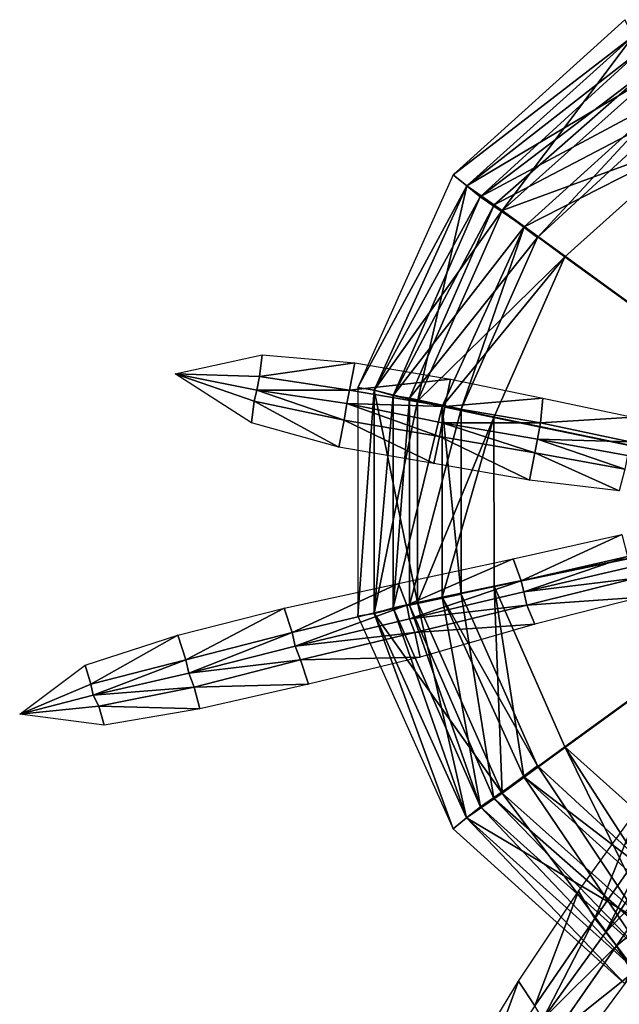
# Model space of a CAD drawing. Units: metres. Extents: x -178 to 156, y -145 to 231.
# Drawn here: x -178 to -67, y -19 to 164 of the extents above; entities that cross this region are included whole.
import ezdxf

# ---------------------------------------------------------------- set-up
doc = ezdxf.new("R2010")
doc.units = ezdxf.units.M
doc.layers.add('OFF$TDDD$$', color=1, linetype='CONTINUOUS')

msp = doc.modelspace()

# ---------------------------------------------------------------- linework, layer by layer
at = {"layer": 'OFF$TDDD$$', "color": 1}
for points in [[(-64.0791, 161.196, -53.2475), (-65.5994, 164.232, -10.7517), (-97.4829, 135.393, -10.7517)], [(-64.0791, 161.196, -10.7517), (-65.5994, 164.232, -10.7517), (-97.4829, 135.393, -10.7517)], [(-64.0791, 161.196, -53.2475), (-97.4829, 135.393, -10.7517), (-94.9619, 133.357, -53.2475)], [(-64.0791, 161.196, -10.7517), (-97.4829, 135.393, -10.7517), (-94.9619, 133.357, -10.7517)], [(-62.5588, 158.657, -148.379), (-64.0791, 161.196, -140.284), (-94.9619, 133.357, -140.284)], [(-62.5588, 158.657, -140.284), (-64.0791, 161.196, -140.284), (-94.9619, 133.357, -140.284)], [(-60.0296, 154.12, -53.2475), (-64.0791, 161.196, -53.2475), (-94.9619, 133.357, -53.2475)], [(-64.0791, 161.196, -53.2475), (-88.3783, 128.799, -53.2475), (-94.9619, 133.357, -53.2475)], [(-60.0296, 154.12, -53.2475), (-64.0791, 161.196, -10.7517), (-94.9619, 133.357, -10.7517)], [(-64.0791, 161.196, -53.2475), (-60.0296, 154.12, -53.2475), (-88.3783, 128.799, -53.2475)], [(-62.5588, 158.657, -148.379), (-94.9619, 133.357, -140.284), (-92.4413, 131.322, -148.379)], [(-62.5588, 158.657, -140.284), (-94.9619, 133.357, -140.284), (-92.4413, 131.322, -140.284)], [(-57.5008, 150.046, -172.667), (-62.5588, 158.657, -148.379), (-92.4413, 131.322, -148.379)], [(-60.5411, 155.621, -148.379), (-62.5588, 158.657, -140.284), (-92.4413, 131.322, -140.284)], [(-60.5411, 155.621, -148.379), (-92.4413, 131.322, -140.284), (-89.8875, 129.817, -148.379)], [(-55.9805, 147.54, -172.667), (-60.5411, 155.621, -148.379), (-89.8875, 129.817, -148.379)], [(-60.0296, 154.12, -53.2475), (-94.9619, 133.357, -53.2475), (-88.3783, 128.799, -53.2475)], [(-60.0296, 154.12, -53.2475), (-94.9619, 133.357, -10.7517), (-88.3783, 128.799, -53.2475)], [(-52.4424, 141.965, -172.667), (-60.0296, 154.12, -53.2475), (-88.3783, 128.799, -53.2475)], [(-14, 74.6667, -53.2475), (-60.0296, 154.12, -53.2475), (-88.3783, 128.799, -53.2475)], [(-57.5008, 150.046, -172.667), (-92.4413, 131.322, -148.379), (-84.3154, 125.779, -172.667)], [(-52.4424, 141.965, -172.667), (-57.5008, 150.046, -172.667), (-84.3154, 125.779, -172.667)], [(-57.5008, 150.046, -172.667), (-81.7944, 123.743, -172.667), (-84.3154, 125.779, -172.667)], [(-57.5008, 150.046, -172.667), (-55.9805, 147.54, -172.667), (-81.7944, 123.743, -172.667)], [(-55.9805, 147.54, -172.667), (-89.8875, 129.817, -148.379), (-81.7944, 123.743, -172.667)], [(-52.4424, 141.965, -172.667), (-88.3783, 128.799, -53.2475), (-76.7532, 120.203, -172.667)], [(-52.4424, 141.965, -172.667), (-84.3154, 125.779, -172.667), (-76.7532, 120.203, -172.667)], [(-14, 74.6667, -172.667), (-52.4424, 141.965, -172.667), (-76.7532, 120.203, -172.667)], [(-94.9619, 133.357, -53.2475), (-97.4829, 135.393, -10.7517), (-115.2, 95.925, -10.7517)], [(-94.9619, 133.357, -10.7517), (-97.4829, 135.393, -10.7517), (-115.2, 95.925, -10.7517)], [(-94.9619, 133.357, -53.2475), (-115.2, 95.925, -10.7517), (-112.165, 95.4182, -53.2475)], [(-94.9619, 133.357, -10.7517), (-115.2, 95.925, -10.7517), (-112.165, 95.4182, -10.7517)], [(-92.4413, 131.322, -148.379), (-94.9619, 133.357, -140.284), (-112.165, 95.4182, -140.284)], [(-92.4413, 131.322, -140.284), (-94.9619, 133.357, -140.284), (-112.165, 95.4182, -140.284)], [(-88.3783, 128.799, -53.2475), (-94.9619, 133.357, -53.2475), (-112.165, 95.4182, -53.2475)], [(-94.9619, 133.357, -53.2475), (-104.08, 93.3719, -53.2475), (-112.165, 95.4182, -53.2475)], [(-88.3783, 128.799, -53.2475), (-94.9619, 133.357, -10.7517), (-112.165, 95.4182, -10.7517)], [(-94.9619, 133.357, -53.2475), (-88.3783, 128.799, -53.2475), (-104.08, 93.3719, -53.2475)], [(-92.4413, 131.322, -148.379), (-112.165, 95.4182, -140.284), (-108.632, 94.414, -148.379)], [(-92.4413, 131.322, -140.284), (-112.165, 95.4182, -140.284), (-108.632, 94.414, -140.284)], [(-84.3154, 125.779, -172.667), (-92.4413, 131.322, -148.379), (-108.632, 94.414, -148.379)], [(-89.8875, 129.817, -148.379), (-92.4413, 131.322, -140.284), (-108.632, 94.414, -140.284)], [(-88.3783, 128.799, -53.2475), (-112.165, 95.4182, -53.2475), (-104.08, 93.3719, -53.2475)], [(-88.3783, 128.799, -53.2475), (-112.165, 95.4182, -10.7517), (-104.08, 93.3719, -53.2475)], [(-89.8875, 129.817, -148.379), (-108.632, 94.414, -140.284), (-105.597, 93.9072, -148.379)], [(-81.7944, 123.743, -172.667), (-89.8875, 129.817, -148.379), (-105.597, 93.9072, -148.379)], [(-76.7532, 120.203, -172.667), (-88.3783, 128.799, -53.2475), (-104.08, 93.3719, -53.2475)], [(-14, 74.6667, -53.2475), (-88.3783, 128.799, -53.2475), (-104.08, 93.3719, -53.2475)], [(-84.3154, 125.779, -172.667), (-108.632, 94.414, -148.379), (-99.5273, 92.363, -172.667)], [(-76.7532, 120.203, -172.667), (-84.3154, 125.779, -172.667), (-99.5273, 92.363, -172.667)], [(-84.3154, 125.779, -172.667), (-95.9617, 91.8562, -172.667), (-99.5273, 92.363, -172.667)], [(-84.3154, 125.779, -172.667), (-81.7944, 123.743, -172.667), (-95.9617, 91.8562, -172.667)], [(-81.7944, 123.743, -172.667), (-105.597, 93.9072, -148.379), (-95.9617, 91.8562, -172.667)], [(-76.7532, 120.203, -172.667), (-104.08, 93.3719, -53.2475), (-89.8916, 90.3451, -172.667)], [(-76.7532, 120.203, -172.667), (-99.5273, 92.363, -172.667), (-89.8916, 90.3451, -172.667)], [(-14, 74.6667, -172.667), (-76.7532, 120.203, -172.667), (-89.8916, 90.3451, -172.667)], [(-112.165, 95.4182, -53.2475), (-115.2, 95.925, -10.7517), (-115.191, 53.4319, -10.7517)], [(-112.165, 95.4182, -10.7517), (-115.2, 95.925, -10.7517), (-115.191, 53.4319, -10.7517)], [(-112.165, 95.4182, -53.2475), (-115.191, 53.4319, -10.7517), (-112.156, 53.9069, -53.2475)], [(-112.165, 95.4182, -10.7517), (-115.191, 53.4319, -10.7517), (-112.156, 53.9069, -10.7517)], [(-108.632, 94.414, -148.379), (-112.165, 95.4182, -140.284), (-112.156, 53.9069, -140.284)], [(-108.632, 94.414, -140.284), (-112.165, 95.4182, -140.284), (-112.156, 53.9069, -140.284)], [(-104.08, 93.3719, -53.2475), (-112.165, 95.4182, -53.2475), (-112.156, 53.9069, -53.2475)], [(-112.165, 95.4182, -53.2475), (-104.08, 93.3719, -53.2475), (-104.072, 55.9565, -53.2475)], [(-112.165, 95.4182, -53.2475), (-104.072, 55.9565, -53.2475), (-112.156, 53.9069, -53.2475)], [(-104.08, 93.3719, -53.2475), (-112.165, 95.4182, -10.7517), (-112.156, 53.9069, -10.7517)], [(-108.632, 94.414, -148.379), (-112.156, 53.9069, -140.284), (-108.624, 54.9455, -148.379)], [(-108.632, 94.414, -140.284), (-112.156, 53.9069, -140.284), (-108.624, 54.9455, -140.284)], [(-104.08, 93.3719, -53.2475), (-112.156, 53.9069, -53.2475), (-104.072, 55.9565, -53.2475)], [(-104.08, 93.3719, -53.2475), (-112.156, 53.9069, -10.7517), (-104.072, 55.9565, -53.2475)], [(-99.5273, 92.363, -172.667), (-108.632, 94.414, -148.379), (-108.624, 54.9455, -148.379)], [(-105.597, 93.9072, -148.379), (-108.632, 94.414, -140.284), (-108.624, 54.9455, -140.284)], [(-105.597, 93.9072, -148.379), (-108.624, 54.9455, -140.284), (-105.589, 55.4537, -148.379)], [(-95.9617, 91.8562, -172.667), (-105.597, 93.9072, -148.379), (-105.589, 55.4537, -148.379)], [(-89.8916, 90.3451, -172.667), (-104.08, 93.3719, -53.2475), (-104.072, 55.9565, -53.2475)], [(-14, 74.6667, -53.2475), (-104.08, 93.3719, -53.2475), (-104.072, 55.9565, -53.2475)], [(-99.5273, 92.363, -172.667), (-108.624, 54.9455, -148.379), (-99.5196, 56.9674, -172.667)], [(-95.9617, 91.8562, -172.667), (-105.589, 55.4537, -148.379), (-95.9543, 57.4756, -172.667)], [(-89.8916, 90.3451, -172.667), (-99.5273, 92.363, -172.667), (-99.5196, 56.9674, -172.667)], [(-99.5273, 92.363, -172.667), (-95.9617, 91.8562, -172.667), (-95.9543, 57.4756, -172.667)], [(-99.5273, 92.363, -172.667), (-95.9543, 57.4756, -172.667), (-99.5196, 56.9674, -172.667)], [(-89.8916, 90.3451, -172.667), (-104.072, 55.9565, -53.2475), (-89.8848, 58.9892, -172.667)], [(-89.8916, 90.3451, -172.667), (-99.5196, 56.9674, -172.667), (-89.8848, 58.9892, -172.667)], [(-14, 74.6667, -172.667), (-89.8916, 90.3451, -172.667), (-89.8848, 58.9892, -172.667)], [(-14, 74.6667, -53.2475), (-104.072, 55.9565, -53.2475), (-88.3885, 20.5358, -53.2475)], [(-14, 74.6667, -172.667), (-89.8848, 58.9892, -172.667), (-76.7337, 29.1368, -172.667)], [(-14, 74.6667, -53.2475), (-88.3885, 20.5358, -53.2475), (-60.0291, -4.77267, -53.2475)], [(-14, 74.6667, -172.667), (-76.7337, 29.1368, -172.667), (-52.4474, 7.38466, -172.667)], [(-89.8848, 58.9892, -172.667), (-104.072, 55.9565, -53.2475), (-88.3885, 20.5358, -53.2475)], [(-89.8848, 58.9892, -172.667), (-99.5196, 56.9674, -172.667), (-84.3268, 23.5578, -172.667)], [(-89.8848, 58.9892, -172.667), (-84.3268, 23.5578, -172.667), (-76.7337, 29.1368, -172.667)], [(-89.8848, 58.9892, -172.667), (-88.3885, 20.5358, -53.2475), (-76.7337, 29.1368, -172.667)], [(-99.5196, 56.9674, -172.667), (-108.624, 54.9455, -148.379), (-92.4173, 18.0116, -148.379)], [(-95.9543, 57.4756, -172.667), (-105.589, 55.4537, -148.379), (-89.8974, 19.5174, -148.379)], [(-99.5196, 56.9674, -172.667), (-95.9543, 57.4756, -172.667), (-81.8068, 25.5942, -172.667)], [(-99.5196, 56.9674, -172.667), (-92.4173, 18.0116, -148.379), (-84.3268, 23.5578, -172.667)], [(-99.5196, 56.9674, -172.667), (-81.8068, 25.5942, -172.667), (-84.3268, 23.5578, -172.667)], [(-95.9543, 57.4756, -172.667), (-89.8974, 19.5174, -148.379), (-81.8068, 25.5942, -172.667)], [(-104.072, 55.9565, -53.2475), (-112.156, 53.9069, -53.2475), (-94.9705, 15.9748, -53.2475)], [(-112.156, 53.9069, -53.2475), (-104.072, 55.9565, -53.2475), (-88.3885, 20.5358, -53.2475)], [(-104.072, 55.9565, -53.2475), (-112.156, 53.9069, -10.7517), (-94.9705, 15.9748, -10.7517)], [(-108.624, 54.9455, -148.379), (-112.156, 53.9069, -140.284), (-94.9705, 15.9748, -140.284)], [(-108.624, 54.9455, -140.284), (-112.156, 53.9069, -140.284), (-94.9705, 15.9748, -140.284)], [(-105.589, 55.4537, -148.379), (-108.624, 54.9455, -140.284), (-92.4173, 18.0116, -140.284)], [(-108.624, 54.9455, -148.379), (-94.9705, 15.9748, -140.284), (-92.4173, 18.0116, -148.379)], [(-108.624, 54.9455, -140.284), (-94.9705, 15.9748, -140.284), (-92.4173, 18.0116, -140.284)], [(-105.589, 55.4537, -148.379), (-92.4173, 18.0116, -140.284), (-89.8974, 19.5174, -148.379)], [(-104.072, 55.9565, -53.2475), (-94.9705, 15.9748, -53.2475), (-88.3885, 20.5358, -53.2475)], [(-104.072, 55.9565, -53.2475), (-94.9705, 15.9748, -10.7517), (-88.3885, 20.5358, -53.2475)], [(-112.156, 53.9069, -53.2475), (-115.191, 53.4319, -10.7517), (-97.4901, 13.9384, -10.7517)], [(-112.156, 53.9069, -10.7517), (-115.191, 53.4319, -10.7517), (-97.4901, 13.9384, -10.7517)], [(-112.156, 53.9069, -53.2475), (-97.4901, 13.9384, -10.7517), (-94.9705, 15.9748, -53.2475)], [(-112.156, 53.9069, -53.2475), (-88.3885, 20.5358, -53.2475), (-94.9705, 15.9748, -53.2475)], [(-112.156, 53.9069, -10.7517), (-97.4901, 13.9384, -10.7517), (-94.9705, 15.9748, -10.7517)], [(-76.7337, 29.1368, -172.667), (-88.3885, 20.5358, -53.2475), (-60.0291, -4.77267, -53.2475)], [(-76.7337, 29.1368, -172.667), (-84.3268, 23.5578, -172.667), (-57.5019, -0.73128, -172.667)], [(-76.7337, 29.1368, -172.667), (-57.5019, -0.73128, -172.667), (-52.4474, 7.38466, -172.667)], [(-76.7337, 29.1368, -172.667), (-60.0291, -4.77267, -53.2475), (-52.4474, 7.38466, -172.667)], [(-81.8068, 25.5942, -172.667), (-89.8974, 19.5174, -148.379), (-60.5399, -6.27435, -148.379)], [(-84.3268, 23.5578, -172.667), (-81.8068, 25.5942, -172.667), (-55.9828, 1.80846, -172.667)], [(-81.8068, 25.5942, -172.667), (-60.5399, -6.27435, -148.379), (-55.9828, 1.80846, -172.667)], [(-84.3268, 23.5578, -172.667), (-92.4173, 18.0116, -148.379), (-62.0592, -9.31149, -148.379)], [(-84.3268, 23.5578, -172.667), (-62.0592, -9.31149, -148.379), (-57.5019, -0.73128, -172.667)], [(-84.3268, 23.5578, -172.667), (-55.9828, 1.80846, -172.667), (-57.5019, -0.73128, -172.667)], [(-88.3885, 20.5358, -53.2475), (-94.9705, 15.9748, -53.2475), (-64.1088, -11.8509, -53.2475)], [(-94.9705, 15.9748, -53.2475), (-88.3885, 20.5358, -53.2475), (-60.0291, -4.77267, -53.2475)], [(-88.3885, 20.5358, -53.2475), (-94.9705, 15.9748, -10.7517), (-64.1088, -11.8509, -10.7517)], [(-88.3885, 20.5358, -53.2475), (-64.1088, -11.8509, -53.2475), (-60.0291, -4.77267, -53.2475)], [(-88.3885, 20.5358, -53.2475), (-64.1088, -11.8509, -10.7517), (-60.0291, -4.77267, -53.2475)], [(-89.8974, 19.5174, -148.379), (-92.4173, 18.0116, -140.284), (-62.0592, -9.31149, -140.284)], [(-89.8974, 19.5174, -148.379), (-62.0592, -9.31149, -140.284), (-60.5399, -6.27435, -148.379)], [(-92.4173, 18.0116, -148.379), (-94.9705, 15.9748, -140.284), (-64.1088, -11.8509, -140.284)], [(-92.4173, 18.0116, -140.284), (-94.9705, 15.9748, -140.284), (-64.1088, -11.8509, -140.284)], [(-92.4173, 18.0116, -148.379), (-64.1088, -11.8509, -140.284), (-62.0592, -9.31149, -148.379)], [(-92.4173, 18.0116, -140.284), (-64.1088, -11.8509, -140.284), (-62.0592, -9.31149, -140.284)], [(-94.9705, 15.9748, -53.2475), (-97.4901, 13.9384, -10.7517), (-65.5947, -14.8877, -10.7517)], [(-94.9705, 15.9748, -10.7517), (-97.4901, 13.9384, -10.7517), (-65.5947, -14.8877, -10.7517)], [(-94.9705, 15.9748, -53.2475), (-65.5947, -14.8877, -10.7517), (-64.1088, -11.8509, -53.2475)], [(-94.9705, 15.9748, -53.2475), (-60.0291, -4.77267, -53.2475), (-64.1088, -11.8509, -53.2475)], [(-94.9705, 15.9748, -10.7517), (-65.5947, -14.8877, -10.7517), (-64.1088, -11.8509, -10.7517)]]:
    msp.add_3dface(points, dxfattribs=at)
at = {"layer": 'OFF$TDDD$$', "color": 2}
for points in [[(-149.092, 98.4327, 108.667), (-132.906, 101.992, 110.679), (-133.419, 97.9469, 110.679)], [(-133.419, 97.9469, 110.679), (-132.906, 101.992, 110.679), (-115.707, 100.474, 106.626)], [(-133.419, 97.9469, 110.679), (-115.707, 100.474, 106.626), (-116.714, 95.4156, 106.626)], [(-116.714, 95.4156, 106.626), (-115.707, 100.474, 106.626), (-97.9906, 97.4234, 98.0189)], [(-149.092, 98.4327, 108.667), (-133.419, 97.9469, 110.679), (-133.907, 95.4133, 110.679)], [(-149.092, 98.4327, 108.667), (-133.907, 95.4133, 110.679), (-134.428, 93.3778, 110.679)], [(-149.092, 98.4327, 108.667), (-134.428, 93.3778, 110.679), (-134.941, 89.3323, 110.679)], [(-133.907, 95.4133, 110.679), (-133.419, 97.9469, 110.679), (-116.714, 95.4156, 106.626)], [(-116.714, 95.4156, 106.626), (-97.9906, 97.4234, 98.0189), (-98.9976, 92.3732, 98.0189)], [(-98.9976, 92.3732, 98.0189), (-97.9906, 97.4234, 98.0189), (-80.803, 93.8913, 84.3801)], [(-133.907, 95.4133, 110.679), (-117.718, 89.8504, 106.626), (-134.428, 93.3778, 110.679)], [(-133.907, 95.4133, 110.679), (-116.714, 95.4156, 106.626), (-117.233, 92.8983, 106.626)], [(-133.907, 95.4133, 110.679), (-117.233, 92.8983, 106.626), (-117.718, 89.8504, 106.626)], [(-117.233, 92.8983, 106.626), (-116.714, 95.4156, 106.626), (-98.9976, 92.3732, 98.0189)], [(-134.428, 93.3778, 110.679), (-118.726, 84.7917, 106.626), (-134.941, 89.3323, 110.679)], [(-134.428, 93.3778, 110.679), (-117.718, 89.8504, 106.626), (-118.726, 84.7917, 106.626)], [(-98.9976, 92.3732, 98.0189), (-80.803, 93.8913, 84.3801), (-81.2802, 89.3307, 84.3801)], [(-81.2802, 89.3307, 84.3801), (-80.803, 93.8913, 84.3801), (-64.0941, 90.3631, 67.1571)], [(-117.233, 92.8983, 106.626), (-100.034, 86.8072, 98.0189), (-117.718, 89.8504, 106.626)], [(-117.233, 92.8983, 106.626), (-98.9976, 92.3732, 98.0189), (-99.5157, 89.3253, 98.0189)], [(-117.233, 92.8983, 106.626), (-99.5157, 89.3253, 98.0189), (-100.034, 86.8072, 98.0189)], [(-99.5157, 89.3253, 98.0189), (-98.9976, 92.3732, 98.0189), (-81.2802, 89.3307, 84.3801)], [(-117.718, 89.8504, 106.626), (-101.04, 81.757, 98.0189), (-118.726, 84.7917, 106.626)], [(-117.718, 89.8504, 106.626), (-100.034, 86.8072, 98.0189), (-101.04, 81.757, 98.0189)], [(-81.2802, 89.3307, 84.3801), (-64.0941, 90.3631, 67.1571), (-64.606, 85.7948, 67.1571)], [(-99.5157, 89.3253, 98.0189), (-82.3172, 83.7647, 84.3801), (-100.034, 86.8072, 98.0189)], [(-99.5157, 89.3253, 98.0189), (-81.2802, 89.3307, 84.3801), (-81.7983, 86.3152, 84.3801)], [(-99.5157, 89.3253, 98.0189), (-81.7983, 86.3152, 84.3801), (-82.3172, 83.7647, 84.3801)], [(-81.7983, 86.3152, 84.3801), (-81.2802, 89.3307, 84.3801), (-64.606, 85.7948, 67.1571)], [(-100.034, 86.8072, 98.0189), (-83.325, 78.7068, 84.3801), (-101.04, 81.757, 98.0189)], [(-100.034, 86.8072, 98.0189), (-82.3172, 83.7647, 84.3801), (-83.325, 78.7068, 84.3801)], [(-81.7983, 86.3152, 84.3801), (-65.6122, 80.7446, 67.1571), (-82.3172, 83.7647, 84.3801)], [(-81.7983, 86.3152, 84.3801), (-64.606, 85.7948, 67.1571), (-65.0926, 83.2697, 67.1571)], [(-81.7983, 86.3152, 84.3801), (-65.0926, 83.2697, 67.1571), (-65.6122, 80.7446, 67.1571)], [(-82.3172, 83.7647, 84.3801), (-66.6216, 76.7068, 67.1571), (-83.325, 78.7068, 84.3801)], [(-82.3172, 83.7647, 84.3801), (-65.6122, 80.7446, 67.1571), (-66.6216, 76.7068, 67.1571)], [(-84.8446, 59.9995, 5.94626), (-86.342, 64.0497, 5.94626), (-66.1327, 68.5903, -3.17563)], [(-84.8446, 59.9995, 5.94626), (-66.1327, 68.5903, -3.17563), (-65.098, 64.5331, -3.17563)], [(-106.088, 55.4397, 12.005), (-107.616, 59.483, 12.005), (-86.342, 64.0497, 5.94626)], [(-106.088, 55.4397, 12.005), (-86.342, 64.0497, 5.94626), (-84.8446, 59.9995, 5.94626)], [(-84.3304, 57.9648, 5.94626), (-84.8446, 59.9995, 5.94626), (-65.098, 64.5331, -3.17563)], [(-84.3304, 57.9648, 5.94626), (-65.098, 64.5331, -3.17563), (-64.6146, 62.5246, -3.17563)], [(-84.3304, 57.9648, 5.94626), (-64.6146, 62.5246, -3.17563), (-63.6006, 60.4829, -3.17563)], [(-84.3304, 57.9648, 5.94626), (-63.6006, 60.4829, -3.17563), (-83.8161, 55.432, 5.94626)], [(-83.8161, 55.432, 5.94626), (-63.6006, 60.4829, -3.17563), (-62.5659, 56.9563, -3.17563)], [(-127.334, 50.3887, 13.5309), (-128.86, 54.9232, 13.5309), (-107.616, 59.483, 12.005)], [(-127.334, 50.3887, 13.5309), (-107.616, 59.483, 12.005), (-106.088, 55.4397, 12.005)], [(-105.576, 52.9138, 12.005), (-106.088, 55.4397, 12.005), (-84.8446, 59.9995, 5.94626)], [(-105.576, 52.9138, 12.005), (-84.8446, 59.9995, 5.94626), (-84.3304, 57.9648, 5.94626)], [(-105.576, 52.9138, 12.005), (-84.3304, 57.9648, 5.94626), (-83.8161, 55.432, 5.94626)], [(-83.8161, 55.432, 5.94626), (-62.5659, 56.9563, -3.17563), (-82.3188, 51.9123, 5.94626)], [(-147.083, 45.3316, 9.48531), (-148.579, 49.8722, 9.48531), (-128.86, 54.9232, 13.5309)], [(-147.083, 45.3316, 9.48531), (-128.86, 54.9232, 13.5309), (-127.334, 50.3887, 13.5309)], [(-126.822, 47.8629, 13.5309), (-127.334, 50.3887, 13.5309), (-106.088, 55.4397, 12.005)], [(-126.822, 47.8629, 13.5309), (-106.088, 55.4397, 12.005), (-105.576, 52.9138, 12.005)], [(-105.576, 52.9138, 12.005), (-83.8161, 55.432, 5.94626), (-104.566, 50.388, 12.005)], [(-104.566, 50.388, 12.005), (-83.8161, 55.432, 5.94626), (-82.3188, 51.9123, 5.94626)], [(-126.822, 47.8629, 13.5309), (-105.576, 52.9138, 12.005), (-104.566, 50.388, 12.005)], [(-104.566, 50.388, 12.005), (-82.3188, 51.9123, 5.94626), (-103.568, 45.8142, 12.005)], [(-164.773, 40.7702, -1.13783), (-165.808, 44.2969, -1.13783), (-148.579, 49.8722, 9.48531)], [(-164.773, 40.7702, -1.13783), (-148.579, 49.8722, 9.48531), (-147.083, 45.3316, 9.48531)], [(-146.571, 42.8057, 9.48531), (-147.083, 45.3316, 9.48531), (-127.334, 50.3887, 13.5309)], [(-146.571, 42.8057, 9.48531), (-127.334, 50.3887, 13.5309), (-126.822, 47.8629, 13.5309)], [(-126.822, 47.8629, 13.5309), (-104.566, 50.388, 12.005), (-125.811, 45.3046, 13.5309)], [(-125.811, 45.3046, 13.5309), (-104.566, 50.388, 12.005), (-103.568, 45.8142, 12.005)], [(-146.571, 42.8057, 9.48531), (-126.822, 47.8629, 13.5309), (-125.811, 45.3046, 13.5309)], [(-125.811, 45.3046, 13.5309), (-103.568, 45.8142, 12.005), (-124.319, 40.7702, 13.5309)], [(-177.949, 35.1949, -18.8475), (-165.808, 44.2969, -1.13783), (-164.773, 40.7702, -1.13783)], [(-164.289, 38.7286, -1.13783), (-164.773, 40.7702, -1.13783), (-147.083, 45.3316, 9.48531)], [(-164.289, 38.7286, -1.13783), (-147.083, 45.3316, 9.48531), (-146.571, 42.8057, 9.48531)], [(-146.571, 42.8057, 9.48531), (-125.811, 45.3046, 13.5309), (-145.561, 40.2467, 9.48531)], [(-145.561, 40.2467, 9.48531), (-125.811, 45.3046, 13.5309), (-124.319, 40.7702, 13.5309)], [(-164.289, 38.7286, -1.13783), (-146.571, 42.8057, 9.48531), (-145.561, 40.2467, 9.48531)], [(-177.949, 35.1949, -18.8475), (-164.773, 40.7702, -1.13783), (-164.289, 38.7286, -1.13783)], [(-164.289, 38.7286, -1.13783), (-145.561, 40.2467, 9.48531), (-163.275, 36.72, -1.13783)], [(-163.275, 36.72, -1.13783), (-145.561, 40.2467, 9.48531), (-144.53, 36.2027, 9.48531)], [(-145.561, 40.2467, 9.48531), (-124.319, 40.7702, 13.5309), (-144.53, 36.2027, 9.48531)], [(-177.949, 35.1949, -18.8475), (-164.289, 38.7286, -1.13783), (-163.275, 36.72, -1.13783)], [(-177.949, 35.1949, -18.8475), (-163.275, 36.72, -1.13783), (-162.24, 33.1602, -1.13783)], [(-163.275, 36.72, -1.13783), (-144.53, 36.2027, 9.48531), (-162.24, 33.1602, -1.13783)], [(-71.1852, -2.76027, 80.33), (-74.223, 2.29846, 80.33), (-62.5628, 18.4923, 68.6822)], [(-71.1852, -2.76027, 80.33), (-62.5628, 18.4923, 68.6822), (-59.5527, 13.9571, 68.6822)], [(-69.1405, -5.28223, 80.33), (-71.1852, -2.76027, 80.33), (-59.5527, 13.9571, 68.6822)], [(-69.1405, -5.28223, 80.33), (-59.5527, 13.9571, 68.6822), (-58.0054, 11.4343, 68.6822)], [(-69.1405, -5.28223, 80.33), (-58.0054, 11.4343, 68.6822), (-55.9945, 8.38181, 68.6822)], [(-69.1405, -5.28223, 80.33), (-55.9945, 8.38181, 68.6822), (-67.1288, -7.80502, 80.33)], [(-67.1288, -7.80502, 80.33), (-55.9945, 8.38181, 68.6822), (-52.9513, 3.81348, 68.6822)], [(-67.1288, -7.80502, 80.33), (-52.9513, 3.81348, 68.6822), (-64.091, -12.8638, 80.33)], [(-82.3195, -18.9471, 88.428), (-85.3296, -14.3788, 88.428), (-74.223, 2.29846, 80.33)], [(-82.3195, -18.9471, 88.428), (-74.223, 2.29846, 80.33), (-71.1852, -2.76027, 80.33)], [(-80.8061, -21.4691, 88.428), (-82.3195, -18.9471, 88.428), (-71.1852, -2.76027, 80.33)], [(-80.8061, -21.4691, 88.428), (-71.1852, -2.76027, 80.33), (-69.1405, -5.28223, 80.33)], [(-80.8061, -21.4691, 88.428), (-69.1405, -5.28223, 80.33), (-67.1288, -7.80502, 80.33)], [(-80.8061, -21.4691, 88.428), (-67.1288, -7.80502, 80.33), (-78.7613, -24.5224, 88.428)], [(-78.7613, -24.5224, 88.428), (-67.1288, -7.80502, 80.33), (-64.091, -12.8638, 80.33)], [(-92.9458, -35.1363, 91.9601), (-95.4678, -31.0845, 91.9601), (-85.3296, -14.3788, 88.428)], [(-92.9458, -35.1363, 91.9601), (-85.3296, -14.3788, 88.428), (-82.3195, -18.9471, 88.428)], [(-78.7613, -24.5224, 88.428), (-64.091, -12.8638, 80.33), (-75.7181, -28.5602, 88.428)]]:
    msp.add_3dface(points, dxfattribs=at)

doc.saveas('drawing.dxf')
